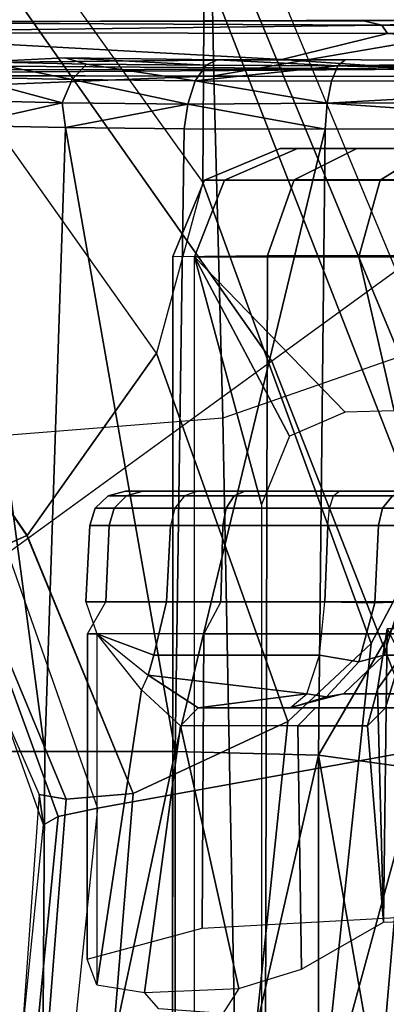
# Model space of a CAD drawing. Units: inches. Extents: x -96 to 96, y -58 to 55.
# Drawn here: x 43 to 44, y 10 to 11 of the extents above; entities that cross this region are included whole.
import ezdxf

# ---------------------------------------------------------------- set-up
doc = ezdxf.new("R2010")
doc.units = ezdxf.units.IN
doc.header["$MEASUREMENT"] = 0
for name, color, linetype in [('SEAT-BASE', 5, 'Continuous'), ('SEAT-CHASSIS', 5, 'Continuous'), ('SEAT-FABRIC', 5, 'Continuous')]:
    doc.layers.add(name, color=color, linetype=linetype)

# ---------------------------------------------------------------- blocks, each defined once
blk = doc.blocks.new('1COSM_HIGHBACK_ARMS_0T')
at = {"layer": 'SEAT-BASE'}
for points in [[(-7.4859, 10.63, 4.7496), (-0.7962, 1.7036, 7.8317), (-1.0852, 1.4936, 7.8418), (-7.6412, 10.5172, 4.7597)], [(-7.6412, 10.5172, 4.7597), (-1.0852, 1.4936, 7.8418), (-1.3742, 1.2836, 7.8317), (-7.7965, 10.4044, 4.7496)], [(-7.7965, 10.4044, 4.7496), (-1.3742, 1.2836, 7.8317), (-1.6623, 1.0743, 7.8018), (-7.9501, 10.2928, 4.7197)], [(-2.0867, 2.368, 6.9012), (-1.4493, 1.4787, 7.183), (-1.4479, 1.7166, 6.8147), (-2.2003, 2.7638, 6.4814)], [(-1.5, 1.2924, 7.3847), (-2.0591, 2.0811, 7.1322), (-2.0867, 2.368, 6.9012), (-1.4493, 1.4787, 7.183)], [(-2.102, 1.7658, 7.3173), (-1.6412, 1.0936, 7.5321), (-1.5, 1.2924, 7.3847), (-2.0591, 2.0811, 7.1322)], [(-1.1535, 1.1794, 5.2912), (-1.4537, 1.9004, 5.1688), (-1.3582, 1.9698, 5.1688), (-0.7652, 1.4615, 5.2912)], [(-1.3052, 1.9665, 6.3616), (-1.3582, 1.9698, 5.1688), (-0.7652, 1.4615, 5.2912), (-0.7379, 1.4807, 6.5295)], [(-1.1852, 1.9075, 6.8147), (-1.3052, 1.9665, 6.3616), (-0.7379, 1.4807, 6.5295), (-0.6664, 1.4827, 7.024)], [(-1.1802, 1.1593, 6.5295), (-1.1535, 1.1794, 5.2912), (-1.4537, 1.9004, 5.1688), (-1.4669, 1.849, 6.3616)], [(-1.2042, 1.092, 7.024), (-1.1802, 1.1593, 6.5295), (-1.4669, 1.849, 6.3616), (-1.4479, 1.7166, 6.8147)], [(-2.1661, 1.7378, 7.3655), (-1.7063, 1.0642, 7.5804), (-1.6413, 1.0936, 7.5321), (-2.102, 1.7658, 7.3173)], [(-1.2657, 0.9756, 7.3408), (-1.2042, 1.092, 7.024), (-1.4479, 1.7166, 6.8147), (-1.4493, 1.4787, 7.183)], [(-1.3742, 1.2836, 7.8317), (-1.2083, 0.8604, 7.9388), (-0.8526, 1.1736, 7.9511), (-1.0852, 1.4936, 7.8418)], [(-1.3566, 0.8904, 7.4928), (-1.2657, 0.9756, 7.3408), (-1.4493, 1.4787, 7.183), (-1.5, 1.2924, 7.3847)], [(-1.5255, 0.8121, 7.5917), (-1.3566, 0.8904, 7.4928), (-1.5, 1.2924, 7.3847), (-1.6412, 1.0936, 7.5321)], [(-1.3742, 1.2836, 7.8317), (-1.6623, 1.0743, 7.8018), (-1.5644, 0.796, 7.8643), (-1.2083, 0.8604, 7.9388)], [(-1.263, 0.4104, 7.1772), (-1.238, 0.4022, 6.6133), (-1.1802, 1.1593, 6.5295), (-1.2042, 1.092, 7.024)], [(-1.7063, 1.0642, 7.5804), (-1.5985, 0.8056, 7.6407), (-1.5255, 0.8121, 7.5917), (-1.6413, 1.0936, 7.5321)], [(-1.3235, 0.43, 7.4371), (-1.263, 0.4104, 7.1772), (-1.2042, 1.092, 7.024), (-1.2657, 0.9756, 7.3408)], [(-1.7401, 1.0658, 7.6596), (-1.6281, 0.811, 7.7235), (-1.5985, 0.8056, 7.6407), (-1.7063, 1.0642, 7.5804)], [(-1.7101, 1.0208, 7.726), (-1.7401, 1.0658, 7.6596), (-1.6281, 0.811, 7.7235), (-1.6233, 0.7777, 7.7886)], [(-1.6623, 1.0743, 7.8018), (-1.5644, 0.796, 7.8643), (-1.6072, 0.7869, 7.8369), (-1.7004, 1.0423, 7.7766)], [(-1.7004, 1.0423, 7.7766), (-1.6072, 0.7869, 7.8369), (-1.6233, 0.7777, 7.7886), (-1.7101, 1.0208, 7.726)], [(-1.4016, 0.4554, 7.541), (-1.3235, 0.43, 7.4371), (-1.2657, 0.9756, 7.3408), (-1.3566, 0.8904, 7.4928)], [(-1.5504, 0.5037, 7.612), (-1.4016, 0.4554, 7.541), (-1.3566, 0.8904, 7.4928), (-1.5255, 0.8121, 7.5917)], [(-1.2083, 0.8604, 7.9388), (-1.5644, 0.796, 7.8643), (-1.5929, 0.5175, 7.8864), (-1.3254, 0.4307, 7.9653)], [(-1.2083, 0.8604, 7.9388), (-1.3254, 0.4307, 7.9653), (-1.0034, 0.326, 8.0604), (-0.8535, 0.6201, 8.0604)], [(-1.6281, 0.811, 7.7235), (-1.6475, 0.5353, 7.7451), (-1.6204, 0.5265, 7.6612), (-1.5985, 0.8056, 7.6407)], [(-1.6233, 0.7777, 7.7886), (-1.6281, 0.811, 7.7235), (-1.6475, 0.5353, 7.7451), (-1.6475, 0.5353, 7.8106)], [(-1.5985, 0.8056, 7.6407), (-1.6204, 0.5265, 7.6612), (-1.5504, 0.5037, 7.612), (-1.5255, 0.8121, 7.5917)], [(-1.5644, 0.796, 7.8643), (-1.5929, 0.5175, 7.8864), (-1.6323, 0.5304, 7.8581), (-1.6072, 0.7869, 7.8369)], [(-1.6072, 0.7869, 7.8369), (-1.6323, 0.5304, 7.8581), (-1.6475, 0.5353, 7.8106), (-1.6233, 0.7777, 7.7886)]]:
    blk.add_3dface(points, dxfattribs=at)
at = {"layer": 'SEAT-CHASSIS'}
for points in [[(-1.6748, 1.9685, 13.3957), (-1.4445, 1.9685, 13.2746), (-1.4372, 1.5952, 13.2584), (-1.6782, 1.5853, 13.3825)], [(-1.4445, 1.9685, 13.2746), (-1.0507, 1.9685, 13.259), (-1.0428, 1.6626, 13.2491), (-1.4372, 1.5952, 13.2584)], [(-1.9367, 1.6536, 16.0508), (-1.9367, 1.6536, 16.0508), (-1.1094, 1.6563, 16.3349), (-1.2739, 1.6551, 16.2716)], [(-1.9367, 1.6536, 16.0508), (-1.9367, 1.6536, 16.0508), (-1.2739, 1.6551, 16.2716), (-1.254, 1.6505, 16.2708)], [(-1.4372, 1.5952, 13.2584), (-1.0428, 1.6626, 13.2491), (-1.0389, 1.3566, 13.2478), (-1.4277, 1.2216, 13.2533)], [(-1.1094, 1.6563, 16.3349), (-1.1094, 1.6563, 16.3349), (-1.254, 1.6505, 16.2708), (-1.2739, 1.6551, 16.2716)], [(-1.1094, 1.6563, 16.3349), (-1.1094, 1.6563, 16.3349), (0.6593, 1.6534, 16.9835), (-1.254, 1.6505, 16.2708)], [(-1.9367, 1.6536, 16.0508), (-1.9367, 1.6536, 16.0508), (-1.254, 1.6505, 16.2708), (-1.9012, 1.6423, 16.0533)], [(-1.2479, 1.6413, 16.2676), (-1.2479, 1.6413, 16.2676), (-1.9012, 1.6423, 16.0533), (-1.254, 1.6505, 16.2708)], [(0.6593, 1.6534, 16.9835), (0.6593, 1.6534, 16.9835), (0.6586, 1.6437, 16.9756), (-1.254, 1.6505, 16.2708)], [(-0.6416, 1.6426, 16.4919), (-0.6416, 1.6426, 16.4919), (-1.254, 1.6505, 16.2708), (0.6586, 1.6437, 16.9756)], [(-1.2479, 1.6413, 16.2676), (-1.2479, 1.6413, 16.2676), (-1.254, 1.6505, 16.2708), (-0.6416, 1.6426, 16.4919)], [(-1.3632, 1.6128, 16.2277), (-1.3632, 1.6128, 16.2277), (-1.9294, 1.6073, 16.0453), (-1.9012, 1.6423, 16.0533)], [(-1.9012, 1.6423, 16.0533), (-1.9012, 1.6423, 16.0533), (-1.2479, 1.6413, 16.2676), (-1.3632, 1.6128, 16.2277)], [(-1.2479, 1.6413, 16.2676), (-1.2479, 1.6413, 16.2676), (-0.7603, 1.6102, 16.4474), (-1.3632, 1.6128, 16.2277)], [(-1.3632, 1.6128, 16.2277), (-1.3632, 1.6128, 16.2277), (-1.2088, 1.6022, 16.2854), (-1.9294, 1.6073, 16.0453)], [(-1.5762, 1.608, 17.4141), (-1.5762, 1.608, 17.4141), (-1.5999, 1.6147, 17.3614), (-1.6879, 1.6105, 17.3057)], [(-1.5762, 1.608, 17.4141), (-1.5762, 1.608, 17.4141), (-1.4459, 1.6066, 17.4993), (-1.5999, 1.6147, 17.3614)], [(-1.5999, 1.6147, 17.3614), (-1.5999, 1.6147, 17.3614), (-1.4459, 1.6066, 17.4993), (-1.4339, 1.6127, 17.4744)], [(-1.4459, 1.6066, 17.4993), (-1.4459, 1.6066, 17.4993), (-1.3021, 1.6059, 17.5592), (-1.4339, 1.6127, 17.4744)], [(-1.4339, 1.6127, 17.4744), (-1.4339, 1.6127, 17.4744), (-1.3021, 1.6059, 17.5592), (-1.2939, 1.6124, 17.5319)], [(-1.3632, 1.6128, 16.2277), (-1.3632, 1.6128, 16.2277), (-0.7603, 1.6102, 16.4474), (-1.2088, 1.6022, 16.2854)], [(-0.8063, 1.6141, 17.6591), (-0.8063, 1.6141, 17.6591), (-1.3021, 1.6059, 17.5592), (-0.8467, 1.608, 17.6751)], [(-1.9294, 1.6073, 16.0453), (-1.9294, 1.6073, 16.0453), (-1.2088, 1.6022, 16.2854), (-2.1211, 1.6013, 15.9848)], [(-2.1211, 1.6013, 15.9848), (-2.1211, 1.6013, 15.9848), (-1.2088, 1.6022, 16.2854), (-2.1089, 1.596, 15.9967)], [(-1.2242, 1.5942, 16.2917), (-1.2242, 1.5942, 16.2917), (-2.1089, 1.596, 15.9967), (-1.2088, 1.6022, 16.2854)], [(-1.6879, 1.6105, 17.3057), (-1.6879, 1.6105, 17.3057), (-1.7074, 1.5937, 17.3219), (-1.5921, 1.5911, 17.4337)], [(-1.5921, 1.5911, 17.4337), (-1.5921, 1.5911, 17.4337), (-1.5762, 1.608, 17.4141), (-1.6879, 1.6105, 17.3057)], [(-1.4578, 1.5896, 17.5216), (-1.4578, 1.5896, 17.5216), (-1.5762, 1.608, 17.4141), (-1.5921, 1.5911, 17.4337)], [(-1.4578, 1.5896, 17.5216), (-1.4578, 1.5896, 17.5216), (-1.4459, 1.6066, 17.4993), (-1.5762, 1.608, 17.4141)], [(-1.3021, 1.6059, 17.5592), (-1.3021, 1.6059, 17.5592), (-1.4459, 1.6066, 17.4993), (-1.4578, 1.5896, 17.5216)], [(-1.4578, 1.5896, 17.5216), (-1.4578, 1.5896, 17.5216), (-1.3091, 1.5894, 17.5823), (-1.3021, 1.6059, 17.5592)], [(-1.3021, 1.6059, 17.5592), (-1.3021, 1.6059, 17.5592), (-1.3091, 1.5894, 17.5823), (-0.8518, 1.5912, 17.6997)], [(-1.3021, 1.6059, 17.5592), (-1.3021, 1.6059, 17.5592), (-0.8518, 1.5912, 17.6997), (-0.8467, 1.608, 17.6751)], [(-1.7207, 1.5685, 17.3326), (-1.7207, 1.5685, 17.3326), (-1.603, 1.5658, 17.4467), (-1.7074, 1.5937, 17.3219)], [(-1.5921, 1.5911, 17.4337), (-1.5921, 1.5911, 17.4337), (-1.7074, 1.5937, 17.3219), (-1.603, 1.5658, 17.4467)], [(-1.6782, 1.5853, 13.3825), (-1.4372, 1.5952, 13.2584), (-1.4277, 1.2216, 13.2533), (-1.6745, 1.2019, 13.3772)], [(-1.4658, 1.5643, 17.5365), (-1.4658, 1.5643, 17.5365), (-1.5921, 1.5911, 17.4337), (-1.603, 1.5658, 17.4467)], [(-1.5921, 1.5911, 17.4337), (-1.5921, 1.5911, 17.4337), (-1.4658, 1.5643, 17.5365), (-1.4578, 1.5896, 17.5216)], [(-1.3138, 1.5653, 17.5982), (-1.3138, 1.5653, 17.5982), (-0.8551, 1.5661, 17.7163), (-0.8518, 1.5912, 17.6997)], [(-1.3138, 1.5653, 17.5982), (-1.3138, 1.5653, 17.5982), (-0.8518, 1.5912, 17.6997), (-1.3091, 1.5894, 17.5823)], [(-1.3138, 1.5653, 17.5982), (-1.3138, 1.5653, 17.5982), (-1.4578, 1.5896, 17.5216), (-1.4658, 1.5643, 17.5365)], [(-1.4578, 1.5896, 17.5216), (-1.4578, 1.5896, 17.5216), (-1.3138, 1.5653, 17.5982), (-1.3091, 1.5894, 17.5823)], [(-1.603, 1.5658, 17.4467), (-1.603, 1.5658, 17.4467), (-1.7207, 1.5685, 17.3326), (-1.7133, 1.5409, 17.3505)], [(-1.7133, 1.5409, 17.3505), (-1.7133, 1.5409, 17.3505), (-1.5991, 1.5386, 17.4575), (-1.603, 1.5658, 17.4467)], [(-1.5991, 1.5386, 17.4575), (-1.5991, 1.5386, 17.4575), (-1.4658, 1.5643, 17.5365), (-1.603, 1.5658, 17.4467)], [(-1.4658, 1.5643, 17.5365), (-1.4658, 1.5643, 17.5365), (-1.5991, 1.5386, 17.4575), (-1.4697, 1.5373, 17.5412)], [(-1.4658, 1.5643, 17.5365), (-1.4658, 1.5643, 17.5365), (-1.4697, 1.5373, 17.5412), (-1.3157, 1.5369, 17.6045)], [(-1.3157, 1.5369, 17.6045), (-1.3157, 1.5369, 17.6045), (-1.3138, 1.5653, 17.5982), (-1.4658, 1.5643, 17.5365)], [(-1.3138, 1.5653, 17.5982), (-1.3138, 1.5653, 17.5982), (-1.3157, 1.5369, 17.6045), (-0.9243, 1.5384, 17.7076)], [(-0.8551, 1.5661, 17.7163), (-0.8551, 1.5661, 17.7163), (-1.3138, 1.5653, 17.5982), (-0.9243, 1.5384, 17.7076)], [(-1.7434, 0.8577, 17.3504), (-1.7434, 0.8577, 17.3504), (-1.6217, 0.8577, 17.4684), (-1.7133, 1.5409, 17.3505)], [(-1.6217, 0.8577, 17.4684), (-1.6217, 0.8577, 17.4684), (-1.5991, 1.5386, 17.4575), (-1.7133, 1.5409, 17.3505)], [(-1.5991, 1.5386, 17.4575), (-1.5991, 1.5386, 17.4575), (-1.6217, 0.8577, 17.4684), (-1.4797, 0.8577, 17.5612)], [(-1.4697, 1.5373, 17.5412), (-1.4697, 1.5373, 17.5412), (-1.5991, 1.5386, 17.4575), (-1.4797, 0.8577, 17.5612)], [(-1.4697, 1.5373, 17.5412), (-1.4697, 1.5373, 17.5412), (-1.4797, 0.8577, 17.5612), (-1.3157, 1.5369, 17.6045)], [(-1.3233, 0.8538, 17.6254), (-1.3233, 0.8538, 17.6254), (-1.3157, 1.5369, 17.6045), (-1.4797, 0.8577, 17.5612)], [(-0.9243, 1.5384, 17.7076), (-0.9243, 1.5384, 17.7076), (-1.3157, 1.5369, 17.6045), (-1.3233, 0.8538, 17.6254)], [(-0.8632, 0.791, 17.7481), (-0.8632, 0.791, 17.7481), (-0.9243, 1.5384, 17.7076), (-1.3233, 0.8538, 17.6254)], [(-1.4256, 1.4812, 15.7736), (-1.4477, 1.4812, 16.0423), (-1.3651, 1.5157, 16.0304), (-1.3461, 1.5157, 15.7991)], [(-1.4477, 1.4812, 16.0423), (-1.3498, 1.4817, 16.2932), (-1.2813, 1.5157, 16.2465), (-1.3651, 1.5157, 16.0304)], [(-1.3461, 1.5157, 15.7991), (-1.2002, 1.5157, 15.5739), (-1.2559, 1.4812, 15.5117), (-1.4256, 1.4812, 15.7736)], [(-1.2813, 1.5157, 16.2465), (-0.9647, 1.5157, 15.4544), (-1.2002, 1.5157, 15.5739), (-1.3651, 1.5157, 16.0304)], [(-1.2002, 1.5157, 15.5739), (-1.3651, 1.5157, 16.0304), (-1.3461, 1.5157, 15.7991)], [(-1.3498, 1.4817, 16.2932), (-1.1511, 1.4817, 16.4748), (-1.1102, 1.5157, 16.4026), (-1.2813, 1.5157, 16.2465)], [(-1.1102, 1.5157, 16.4026), (-0.7008, 1.5157, 15.4683), (-0.9647, 1.5157, 15.4544), (-1.2813, 1.5157, 16.2465)], [(-1.2002, 1.5157, 15.5739), (-0.9647, 1.5157, 15.4544), (-0.9819, 1.4812, 15.3727), (-1.2559, 1.4812, 15.5117)], [(-1.482, 1.3979, 16.0473), (-1.3789, 1.3992, 16.313), (-1.3498, 1.4817, 16.2932), (-1.4477, 1.4812, 16.0423)], [(-1.4586, 1.3976, 15.7631), (-1.482, 1.3979, 16.0473), (-1.4477, 1.4812, 16.0423), (-1.4256, 1.4812, 15.7736)], [(-1.4256, 1.4812, 15.7736), (-1.2559, 1.4812, 15.5117), (-1.279, 1.3976, 15.486), (-1.4586, 1.3976, 15.7631)], [(-1.3789, 1.3992, 16.313), (-1.1685, 1.3993, 16.5054), (-1.1511, 1.4817, 16.4748), (-1.3498, 1.4817, 16.2932)], [(-1.2559, 1.4812, 15.5117), (-0.9819, 1.4812, 15.3727), (-0.9891, 1.3976, 15.3389), (-1.279, 1.3976, 15.486)], [(-1.3789, 1.3992, 16.313), (-1.3816, 0.2697, 16.3375), (-1.4824, 0.268, 16.0595), (-1.482, 1.3979, 16.0473)], [(-1.482, 1.3979, 16.0473), (-1.4824, 0, 16.0624), (-1.4586, 0, 15.7631), (-1.4586, 1.3976, 15.7631)], [(-1.4586, 1.3976, 15.7631), (-1.3853, 1.1273, 15.6095), (-1.3853, 0, 15.6095), (-1.4586, 0, 15.7631)], [(-1.279, 1.3976, 15.486), (-1.2406, 1.2294, 15.4542), (-1.2941, 1.2279, 15.5), (-1.4586, 1.3976, 15.7631)], [(-1.4586, 1.3976, 15.7631), (-1.2941, 1.2279, 15.5), (-1.3548, 1.2019, 15.567)], [(-1.3548, 1.2019, 15.567), (-1.3853, 1.1273, 15.6095), (-1.4586, 1.3976, 15.7631)], [(-1.1685, 1.3993, 16.5054), (-1.1634, 0.2788, 16.5277), (-1.3816, 0.2697, 16.3375), (-1.3789, 1.3992, 16.313)], [(-0.9891, 1.3976, 15.3389), (-0.9626, 1.2447, 15.3339), (-1.2406, 1.2294, 15.4542), (-1.279, 1.3976, 15.486)], [(-1.4277, 1.2216, 13.2533), (-1.404, 0, 13.2471), (-1.1109, 0.3591, 13.2332), (-1.0389, 1.3566, 13.2478)], [(-1.6745, 1.2019, 13.3772), (-1.6554, 0, 13.3628), (-1.404, 0, 13.2471), (-1.4277, 1.2216, 13.2533)], [(-1.4693, 1.1368, 14.0958), (-1.5527, 1.1368, 13.9194), (-1.5339, 1.1417, 13.9162), (-1.4549, 1.1417, 14.0833)], [(-1.5527, 1.1368, 13.9194), (-1.5328, 1.1368, 13.7253), (-1.515, 1.1417, 13.7322), (-1.5339, 1.1417, 13.9162)], [(-1.2319, 1.1417, 13.5161), (-1.4549, 1.1417, 14.0833), (-1.5339, 1.1417, 13.9162), (-1.4036, 1.1417, 13.5847)], [(-1.5339, 1.1417, 13.9162), (-1.4036, 1.1417, 13.5847), (-1.515, 1.1417, 13.7322)], [(-1.5328, 1.1368, 13.7253), (-1.4152, 1.1368, 13.5695), (-1.4036, 1.1417, 13.5847), (-1.515, 1.1417, 13.7322)], [(-1.4693, 1.1368, 14.0958), (-1.3066, 1.1368, 14.2035), (-1.3007, 1.1417, 14.1854), (-1.4549, 1.1417, 14.0833)], [(-1.3007, 1.1417, 14.1854), (-1.0495, 1.1417, 13.5463), (-1.2319, 1.1417, 13.5161), (-1.4549, 1.1417, 14.0833)], [(-1.4152, 1.1368, 13.5695), (-1.234, 1.1368, 13.4971), (-1.2319, 1.1417, 13.5161), (-1.4036, 1.1417, 13.5847)], [(-1.2423, 1.1369, 14.2462), (-1.3066, 1.1368, 14.2035), (-1.3007, 1.1417, 14.1854), (-1.2279, 1.1417, 14.2338)], [(-0.8139, 1.1417, 13.664), (-1.0495, 1.1417, 13.5463), (-1.3007, 1.1417, 14.1854), (-1.2279, 1.1417, 14.2338)], [(-1.4801, 1.1232, 14.1051), (-1.5668, 1.1232, 13.9218), (-1.5527, 1.1368, 13.9194), (-1.4693, 1.1368, 14.0958)], [(-1.5668, 1.1232, 13.9218), (-1.5461, 1.1232, 13.72), (-1.5328, 1.1368, 13.7253), (-1.5527, 1.1368, 13.9194)], [(-1.5461, 1.1232, 13.72), (-1.4239, 1.1232, 13.5581), (-1.4152, 1.1368, 13.5695), (-1.5328, 1.1368, 13.7253)], [(-1.4801, 1.1232, 14.1051), (-1.311, 1.1232, 14.2171), (-1.3066, 1.1368, 14.2035), (-1.4693, 1.1368, 14.0958)], [(-1.4239, 1.1232, 13.5581), (-1.2355, 1.1232, 13.4829), (-1.234, 1.1368, 13.4971), (-1.4152, 1.1368, 13.5695)], [(-1.2532, 1.1234, 14.2555), (-1.311, 1.1232, 14.2171), (-1.3066, 1.1368, 14.2035), (-1.2423, 1.1369, 14.2462)], [(-1.2241, 1.1232, 14.3185), (-1.2532, 1.1234, 14.2555), (-1.2423, 1.1369, 14.2462), (-1.21, 1.1368, 14.3162)], [(-1.4846, 1.1044, 14.109), (-1.5727, 1.1044, 13.9228), (-1.5668, 1.1232, 13.9218), (-1.4801, 1.1232, 14.1051)], [(-1.5727, 1.1044, 13.9228), (-1.5516, 1.1044, 13.7179), (-1.5461, 1.1232, 13.72), (-1.5668, 1.1232, 13.9218)], [(-1.5516, 1.1044, 13.7179), (-1.4275, 1.1044, 13.5534), (-1.4239, 1.1232, 13.5581), (-1.5461, 1.1232, 13.72)], [(-1.4846, 1.1044, 14.109), (-1.3128, 1.1044, 14.2228), (-1.311, 1.1232, 14.2171), (-1.4801, 1.1232, 14.1051)], [(-1.4275, 1.1044, 13.5534), (-1.2362, 1.1044, 13.477), (-1.2355, 1.1232, 13.4829), (-1.4239, 1.1232, 13.5581)], [(-1.2578, 1.1048, 14.2594), (-1.3128, 1.1044, 14.2228), (-1.311, 1.1232, 14.2171), (-1.2532, 1.1234, 14.2555)], [(-1.23, 1.1044, 14.3194), (-1.2578, 1.1048, 14.2594), (-1.2532, 1.1234, 14.2555), (-1.2241, 1.1232, 14.3185)], [(-1.4846, 1.1044, 14.109), (-1.489, 1.0212, 14.1106), (-1.5772, 1.0212, 13.9222), (-1.5727, 1.1044, 13.9228)], [(-1.5727, 1.1044, 13.9228), (-1.5772, 1.0212, 13.9222), (-1.5553, 1.0212, 13.7153), (-1.5516, 1.1044, 13.7179)], [(-1.5516, 1.1044, 13.7179), (-1.5553, 1.0212, 13.7153), (-1.4296, 1.0212, 13.5496), (-1.4275, 1.1044, 13.5534)], [(-1.3128, 1.1044, 14.2228), (-1.3161, 1.0212, 14.2263), (-1.489, 1.0212, 14.1106), (-1.4846, 1.1044, 14.109)], [(-1.4275, 1.1044, 13.5534), (-1.4296, 1.0212, 13.5496), (-1.2363, 1.0212, 13.4727), (-1.2362, 1.1044, 13.477)], [(-1.2578, 1.1048, 14.2594), (-1.2615, 1.0201, 14.263), (-1.3161, 1.0212, 14.2263), (-1.3128, 1.1044, 14.2228)], [(-1.23, 1.1044, 14.3194), (-1.2339, 1.0212, 14.3228), (-1.2615, 1.0201, 14.263), (-1.2578, 1.1048, 14.2594)], [(-1.5752, 0.986, 13.7565), (-1.5553, 1.0212, 13.7153), (-1.5772, 1.0212, 13.9222), (-1.5649, 0.986, 13.9927)], [(-1.489, 1.0212, 14.1106), (-1.5772, 1.0212, 13.9222), (-1.5649, 0.986, 13.9927), (-1.5029, 0.9629, 14.1226)], [(-1.4296, 1.0212, 13.5496), (-1.4484, 0.986, 13.5569), (-1.5752, 0.986, 13.7565), (-1.5553, 1.0212, 13.7153)], [(-1.489, 1.0212, 14.1106), (-1.5029, 0.9629, 14.1226), (-1.3219, 0.9629, 14.2437), (-1.3161, 1.0212, 14.2263)], [(-1.2301, 0.986, 13.466), (-1.2363, 1.0212, 13.4727), (-1.4296, 1.0212, 13.5496), (-1.4484, 0.986, 13.5569)], [(-1.2793, 0.9555, 14.2781), (-1.3219, 0.9629, 14.2437), (-1.3161, 1.0212, 14.2263), (-1.2615, 1.0201, 14.263)], [(-1.252, 0.9629, 14.3257), (-1.2793, 0.9555, 14.2781), (-1.2615, 1.0201, 14.263), (-1.2339, 1.0212, 14.3228)], [(-1.041, 1.0212, 15.526), (-1.2339, 1.0212, 14.3228), (-1.252, 0.9629, 14.3257), (-1.0591, 0.9629, 15.5289)], [(-1.2522, 0.6714, 15.9655), (-1.2481, 0.9918, 16.0065), (-1.2588, 0.9257, 15.8009), (-1.2522, 0.6714, 15.9655)], [(-1.2481, 0.9918, 16.0065), (-1.233, 0.9617, 15.796), (-1.2588, 0.9257, 15.8009)], [(-1.2481, 0.9918, 16.0065), (-1.2522, 0.6714, 15.9655), (-1.1651, 0.6749, 16.2024), (-1.168, 0.9918, 16.1972)], [(-1.5649, 0.986, 13.9927), (-1.5649, 0.6032, 13.9927), (-1.5755, 0.6313, 13.7575), (-1.5752, 0.986, 13.7565)], [(-1.5752, 0.986, 13.7565), (-1.5755, 0.6313, 13.7575), (-1.4501, 0.6651, 13.5583), (-1.4484, 0.986, 13.5569)], [(-1.5649, 0.986, 13.9927), (-1.5649, 0.6032, 13.9927), (-1.5163, 0.9252, 14.1426)], [(-1.5089, 0.941, 14.1422), (-1.5163, 0.9252, 14.1426), (-1.5649, 0.986, 13.9927)], [(-1.5029, 0.9629, 14.1226), (-1.5649, 0.986, 13.9927), (-1.5089, 0.941, 14.1422)], [(-1.4484, 0.986, 13.5569), (-1.4501, 0.6651, 13.5583), (-1.2314, 0.677, 13.4661), (-1.2301, 0.986, 13.466)], [(-1.3357, 0.9208, 14.2858), (-1.3219, 0.9629, 14.2437), (-1.5029, 0.9629, 14.1226), (-1.5089, 0.941, 14.1422)], [(-1.3145, 0.9173, 14.3082), (-1.3357, 0.9208, 14.2858), (-1.3219, 0.9629, 14.2437), (-1.2793, 0.9555, 14.2781)], [(-1.2958, 0.9208, 14.3327), (-1.3145, 0.9173, 14.3082), (-1.2793, 0.9555, 14.2781), (-1.252, 0.9629, 14.3257)], [(-1.0591, 0.9629, 15.5289), (-1.252, 0.9629, 14.3257), (-1.2958, 0.9208, 14.3327), (-1.1029, 0.9208, 15.5359)], [(-1.2588, 0.9257, 15.8009), (-1.233, 0.9617, 15.796), (-1.2502, 0.9055, 15.6291), (-1.2698, 0.8858, 15.6306)], [(-1.233, 0.9617, 15.796), (-1.1262, 0.9208, 15.5929), (-1.1613, 0.9055, 15.5453), (-1.2502, 0.9055, 15.6291)], [(-1.4737, 0.8859, 14.3012), (-1.4546, 0.9055, 14.2964), (-1.5089, 0.941, 14.1422), (-1.5163, 0.9252, 14.1426)], [(-1.3357, 0.9208, 14.2858), (-1.5089, 0.941, 14.1422), (-1.4546, 0.9055, 14.2964)], [(-1.5163, 0.9252, 14.1426), (-1.5649, 0.6032, 13.9927), (-1.5132, 0.5948, 14.1533), (-1.4737, 0.8859, 14.3012)], [(-1.2522, 0.6714, 15.9655), (-1.2588, 0.9257, 15.8009), (-1.2698, 0.8858, 15.6306)], [(-1.3357, 0.9208, 14.2858), (-1.4546, 0.9055, 14.2964), (-1.3542, 0.9055, 14.342)], [(-1.1029, 0.9208, 15.5359), (-1.2958, 0.9208, 14.3327), (-1.3542, 0.9055, 14.342), (-1.1613, 0.9055, 15.5453)], [(-1.3542, 0.9055, 14.342), (-1.3145, 0.9173, 14.3082), (-1.2958, 0.9208, 14.3327)], [(-1.3145, 0.9173, 14.3082), (-1.3542, 0.9055, 14.342), (-1.3357, 0.9208, 14.2858)], [(-1.3264, 0.9055, 14.9587), (-1.3458, 0.8858, 14.9619), (-1.4737, 0.8859, 14.3012), (-1.4546, 0.9055, 14.2964)], [(-1.3264, 0.9055, 14.9587), (-1.2578, 0.9055, 14.9437), (-1.3542, 0.9055, 14.342), (-1.4546, 0.9055, 14.2964)], [(-1.2698, 0.8858, 15.6306), (-1.2502, 0.9055, 15.6291), (-1.3264, 0.9055, 14.9587), (-1.3458, 0.8858, 14.9619)], [(-1.2502, 0.9055, 15.6291), (-1.1613, 0.9055, 15.5453), (-1.2578, 0.9055, 14.9437), (-1.3264, 0.9055, 14.9587)], [(-1.41, 0.5992, 14.5901), (-1.4737, 0.8859, 14.3012), (-1.5132, 0.5948, 14.1533)], [(-1.3417, 0.6203, 14.9894), (-1.3458, 0.8858, 14.9619), (-1.4737, 0.8859, 14.3012), (-1.41, 0.5992, 14.5901)], [(-1.2698, 0.8858, 15.6306), (-1.3458, 0.8858, 14.9619), (-1.3417, 0.6203, 14.9894), (-1.2522, 0.6714, 15.9655)], [(-1.7434, 0.8577, 17.3504), (-1.7434, 0.8577, 17.3504), (-1.7514, 0.1698, 17.3547), (-1.6261, 0.1675, 17.4765)], [(-1.6217, 0.8577, 17.4684), (-1.6217, 0.8577, 17.4684), (-1.7434, 0.8577, 17.3504), (-1.6261, 0.1675, 17.4765)], [(-1.4797, 0.8577, 17.5612), (-1.4797, 0.8577, 17.5612), (-1.6217, 0.8577, 17.4684), (-1.6261, 0.1675, 17.4765)], [(-1.6261, 0.1675, 17.4765), (-1.6261, 0.1675, 17.4765), (-1.48, 0.1661, 17.5716), (-1.4797, 0.8577, 17.5612)], [(-1.48, 0.1661, 17.5716), (-1.48, 0.1661, 17.5716), (-1.3233, 0.8538, 17.6254), (-1.4797, 0.8577, 17.5612)], [(-1.3233, 0.8538, 17.6254), (-1.3233, 0.8538, 17.6254), (-1.48, 0.1661, 17.5716), (-1.3233, 0.1705, 17.636)], [(-0.8632, 0.791, 17.7481), (-0.8632, 0.791, 17.7481), (-1.3233, 0.8538, 17.6254), (-1.2031, 0.1704, 17.6712)], [(-1.3233, 0.8538, 17.6254), (-1.3233, 0.8538, 17.6254), (-1.3233, 0.1705, 17.636), (-1.2031, 0.1704, 17.6712)], [(-1.4276, 0.5719, 14.5035), (-1.4973, 0.5768, 14.2103), (-1.5132, 0.5948, 14.1533), (-1.41, 0.5992, 14.5901)]]:
    blk.add_3dface(points, dxfattribs=at)
for points, invisible_edges in [([(-1.9214, 1.6297, 16.8279), (-1.9214, 1.6297, 16.8279), (-1.1094, 1.6563, 16.3349), (-2.0809, 1.6432, 16.3955)], 15), ([(-1.9298, 1.6563, 16.065), (-1.9298, 1.6563, 16.065), (-2.0809, 1.6432, 16.3955), (-1.1094, 1.6563, 16.3349)], 13), ([(-1.9367, 1.6536, 16.0508), (-1.9367, 1.6536, 16.0508), (-1.9298, 1.6563, 16.065), (-1.1094, 1.6563, 16.3349)], 4), ([(-1.9214, 1.6297, 16.8279), (-1.9214, 1.6297, 16.8279), (-1.753, 1.6198, 17.1646), (-0.0311, 1.6564, 16.7455)], 15), ([(-0.0311, 1.6564, 16.7455), (-0.0311, 1.6564, 16.7455), (-1.1094, 1.6563, 16.3349), (-1.9214, 1.6297, 16.8279)], 13), ([(-1.753, 1.6198, 17.1646), (-1.753, 1.6198, 17.1646), (-1.5999, 1.6147, 17.3614), (-0.0311, 1.6564, 16.7455)], 15), ([(-1.2939, 1.6124, 17.5319), (-1.2939, 1.6124, 17.5319), (-0.0311, 1.6564, 16.7455), (-1.5999, 1.6147, 17.3614)], 15), ([(-0.8063, 1.6141, 17.6591), (-0.8063, 1.6141, 17.6591), (-0.0311, 1.6564, 16.7455), (-1.2939, 1.6124, 17.5319)], 15), ([(-1.5999, 1.6147, 17.3614), (-1.5999, 1.6147, 17.3614), (-1.753, 1.6198, 17.1646), (-1.6879, 1.6105, 17.3057)], 2), ([(-1.2939, 1.6124, 17.5319), (-1.2939, 1.6124, 17.5319), (-1.5999, 1.6147, 17.3614), (-1.4339, 1.6127, 17.4744)], 2), ([(-1.3021, 1.6059, 17.5592), (-1.3021, 1.6059, 17.5592), (-0.8063, 1.6141, 17.6591), (-1.2939, 1.6124, 17.5319)], 4), ([(-2.1116, 1.5943, 16.0033), (-2.1116, 1.5943, 16.0033), (-2.1089, 1.596, 15.9967), (-1.2242, 1.5942, 16.2917)], 9)]:
    blk.add_3dface(points, dxfattribs=dict(at, invisible_edges=invisible_edges))
at = {"layer": 'SEAT-FABRIC'}
blk.add_3dface([(0.5398, -10.0262, 21.6834), (0.5398, 10.0262, 21.6834), (-2.407, 10.0969, 21.0637), (-2.407, -10.0969, 21.0637)], dxfattribs=at)

msp = doc.modelspace()

# ---------------------------------------------------------------- block references
msp.add_blockref('1COSM_HIGHBACK_ARMS_0T', (44.99, 9.181))

doc.saveas('drawing.dxf')
